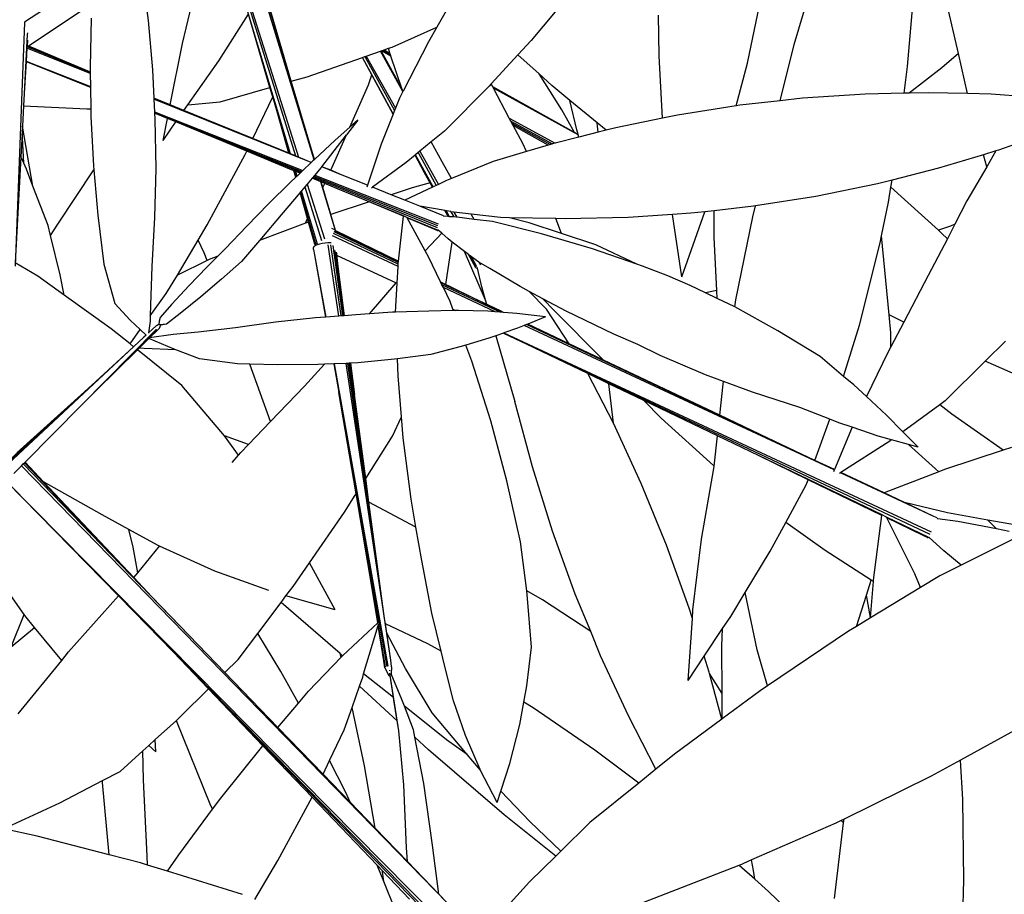
# Model space of a CAD drawing. Units: metres. Extents: x -7.7 to 47, y -20.6 to 25.3.
# Drawn here: x 3.4 to 6, y -5.7 to -3.4 of the extents above; entities that cross this region are included whole.
import ezdxf

# ---------------------------------------------------------------- set-up
doc = ezdxf.new("R2010")
doc.units = ezdxf.units.M
doc.layers.add('Edges', color=7, linetype='Continuous')

# ---------------------------------------------------------------- blocks, each defined once
blk = doc.blocks.new('BAMBOOPLAN')
at = {"layer": 'Edges'}
for p, q in [((3.8543, -3.4748), (3.9152, -3.2214)), ((3.9857, -3.2263), (4.159, -3.7733)), ((4.2, -3.7801), (4.0331, -3.233)), ((3.9843, -3.2347), (4.1507, -3.77)), ((4.157, -3.6325), (4.0409, -3.2442)), ((5.4616, -3.4769), (5.5284, -3.2508)), ((3.6207, -3.3001), (3.439, -3.4184)), ((3.7479, -3.2855), (3.7639, -3.4146)), ((5.7593, -3.535), (5.7797, -3.2981)), ((4.1379, -3.7647), (4.0058, -3.3241)), ((4.1398, -3.574), (4.0693, -3.3329)), ((4.5815, -3.3277), (4.5224, -3.4317)), ((5.3382, -3.5262), (5.379, -3.334)), ((4.8751, -3.3417), (4.7703, -3.4665)), ((3.4499, -3.4809), (3.6166, -3.3696)), ((5.8926, -3.5009), (5.8669, -3.3881)), ((3.6144, -3.4078), (3.6116, -3.5367)), ((3.7639, -3.4146), (3.7752, -3.5441)), ((3.9492, -3.5199), (4.0275, -3.398)), ((4.0838, -3.5902), (4.0275, -3.398)), ((5.1061, -3.5069), (5.1047, -3.4005)), ((3.439, -3.4199), (3.4143, -4.0593)), ((3.439, -3.4184), (3.4389, -3.4185)), ((3.4391, -3.4189), (3.439, -3.4199)), ((4.4054, -3.484), (4.5224, -3.4317)), ((4.5224, -3.4317), (4.5005, -3.47)), ((3.4463, -3.4514), (3.4382, -3.606)), ((3.4468, -3.4663), (3.4457, -3.4836)), ((3.4466, -3.4471), (3.4463, -3.4514)), ((3.4455, -3.4868), (3.4434, -3.5214)), ((3.4457, -3.4836), (3.4455, -3.4868)), ((3.6119, -3.5537), (3.4455, -3.4868)), ((3.6118, -3.5506), (3.4463, -3.4832)), ((3.4481, -3.4822), (3.4488, -3.4817)), ((3.4488, -3.4817), (3.4499, -3.4809)), ((3.4488, -3.4817), (3.6118, -3.5494)), ((3.4499, -3.4809), (3.6118, -3.5491)), ((3.8218, -3.6361), (3.8543, -3.4748)), ((4.3796, -3.493), (4.3838, -3.4915)), ((4.3838, -3.4915), (4.3955, -3.4874)), ((4.3838, -3.4915), (4.3991, -3.4998)), ((4.3955, -3.4874), (4.4054, -3.484)), ((4.3991, -3.4998), (4.3955, -3.4874)), ((4.5005, -3.47), (4.4338, -3.5995)), ((4.7703, -3.4665), (4.7354, -3.5045)), ((5.4243, -3.6249), (5.4616, -3.4769)), ((4.1813, -3.562), (4.3267, -3.5114)), ((4.3267, -3.5114), (4.3271, -3.5112)), ((4.3515, -3.5572), (4.3267, -3.5114)), ((4.3271, -3.5112), (4.3329, -3.5092)), ((4.4079, -3.6591), (4.3271, -3.5112)), ((4.3329, -3.5092), (4.337, -3.5077)), ((4.3329, -3.5092), (4.4114, -3.6503)), ((4.337, -3.5077), (4.3746, -3.4947)), ((4.337, -3.5077), (4.4138, -3.6443)), ((4.3746, -3.4947), (4.3759, -3.4942)), ((4.4334, -3.6004), (4.3746, -3.4947)), ((4.3759, -3.4942), (4.3766, -3.494)), ((4.4301, -3.5926), (4.3759, -3.4942)), ((4.3766, -3.494), (4.3778, -3.4936)), ((4.4016, -3.5081), (4.3766, -3.494)), ((4.3778, -3.4936), (4.3796, -3.493)), ((4.3778, -3.4936), (4.4011, -3.5065)), ((4.3796, -3.493), (4.4004, -3.5044)), ((4.4004, -3.5044), (4.3991, -3.4998)), ((4.4004, -3.5046), (4.4004, -3.5044)), ((4.4011, -3.5065), (4.4004, -3.5046)), ((4.4016, -3.5081), (4.4011, -3.5065)), ((4.4301, -3.5926), (4.4016, -3.5081)), ((4.7354, -3.5045), (4.6653, -3.5807)), ((4.7909, -3.5546), (4.7354, -3.5045)), ((5.1155, -3.6708), (5.1061, -3.5069)), ((5.8926, -3.5009), (5.8487, -3.5383)), ((5.9167, -3.6064), (5.8926, -3.5009)), ((3.4434, -3.5217), (3.4382, -3.606)), ((3.4434, -3.5214), (3.6124, -3.588)), ((3.4434, -3.5214), (3.4434, -3.5217)), ((3.4434, -3.5217), (3.6124, -3.5891)), ((3.6116, -3.5367), (3.6118, -3.5491)), ((3.8686, -3.6354), (3.9492, -3.5199)), ((5.3092, -3.6383), (5.3382, -3.5262)), ((5.7504, -3.6052), (5.7593, -3.535)), ((5.8487, -3.5383), (5.7633, -3.6049)), ((3.6118, -3.5491), (3.6118, -3.5494)), ((3.6118, -3.5494), (3.6118, -3.5506)), ((3.6118, -3.5506), (3.6119, -3.5537)), ((3.6119, -3.5537), (3.6124, -3.588)), ((3.7752, -3.5441), (3.779, -3.6186)), ((4.1398, -3.574), (4.1813, -3.562)), ((4.343, -3.5829), (4.3515, -3.5572)), ((4.4073, -3.6604), (4.3515, -3.5572)), ((4.8504, -3.6489), (4.7909, -3.5546)), ((4.8247, -3.5851), (4.7909, -3.5546)), ((3.6124, -3.588), (3.6124, -3.5891)), ((3.6124, -3.5891), (3.6132, -3.6463)), ((3.9529, -3.6281), (4.0838, -3.5902)), ((4.0911, -3.615), (4.0838, -3.5902)), ((4.157, -3.6325), (4.1398, -3.574)), ((4.2937, -3.6945), (4.343, -3.5829)), ((4.4338, -3.5995), (4.4301, -3.5926)), ((4.6601, -3.5864), (4.5421, -3.7046)), ((4.6653, -3.5807), (4.6601, -3.5864)), ((4.6692, -3.5881), (4.6653, -3.5807)), ((4.884, -3.7082), (4.6692, -3.5881)), ((4.671, -3.5917), (4.6692, -3.5881)), ((4.8938, -3.7149), (4.671, -3.5917)), ((4.7126, -3.6704), (4.671, -3.5917)), ((4.8721, -3.6242), (4.8247, -3.5851)), ((3.4382, -3.606), (3.4365, -3.6387)), ((3.779, -3.6186), (3.7791, -3.621)), ((3.8218, -3.6361), (3.779, -3.6186)), ((4.1924, -3.7873), (3.7791, -3.621)), ((3.7791, -3.621), (3.7809, -3.6544)), ((4.0386, -3.7243), (4.0911, -3.615)), ((4.1017, -3.6511), (4.0911, -3.615)), ((4.4241, -3.6185), (4.4138, -3.6443)), ((4.4334, -3.6004), (4.4241, -3.6185)), ((4.4338, -3.5995), (4.4334, -3.6004)), ((5.483, -3.6184), (5.4243, -3.6249)), ((5.6481, -3.6074), (5.483, -3.6184)), ((5.7504, -3.6052), (5.6481, -3.6074)), ((5.7633, -3.6049), (5.7504, -3.6052)), ((5.8134, -3.6039), (5.7633, -3.6049)), ((5.9167, -3.6064), (5.8134, -3.6039)), ((5.9784, -3.6079), (5.9167, -3.6064)), ((6.0786, -3.6149), (5.9784, -3.6079)), ((3.4365, -3.6387), (3.4337, -3.6914)), ((3.4365, -3.6387), (3.6024, -3.6465)), ((3.6024, -3.6465), (3.6132, -3.6463)), ((3.6132, -3.6463), (3.6135, -3.6661)), ((3.8579, -3.6507), (3.8218, -3.6361)), ((3.8579, -3.6507), (3.8686, -3.6354)), ((3.8686, -3.6354), (3.9529, -3.6281)), ((4.2009, -3.7793), (4.157, -3.6325)), ((4.4138, -3.6443), (4.4114, -3.6503)), ((4.8901, -3.7014), (4.8721, -3.6242)), ((4.9434, -3.6829), (4.8721, -3.6242)), ((5.3092, -3.6383), (5.155, -3.6627)), ((5.3185, -3.6368), (5.3092, -3.6383)), ((5.4243, -3.6249), (5.3185, -3.6368)), ((3.6135, -3.6661), (3.6202, -3.7957)), ((3.7809, -3.6544), (4.1707, -3.808)), ((3.7809, -3.6544), (3.781, -3.6564)), ((3.781, -3.6564), (4.1678, -3.8107)), ((3.781, -3.6564), (3.781, -3.6571)), ((3.781, -3.6571), (4.1657, -3.8128)), ((3.781, -3.6571), (3.781, -3.6575)), ((3.8147, -3.6715), (3.781, -3.6575)), ((3.781, -3.6575), (3.7818, -3.6738)), ((3.8031, -3.7292), (3.8147, -3.6715)), ((3.837, -3.6807), (3.8147, -3.6715)), ((4.0386, -3.7243), (3.8579, -3.6507)), ((4.1338, -3.7631), (4.1017, -3.6511)), ((4.1346, -3.7634), (4.1017, -3.6511)), ((4.4073, -3.6604), (4.3759, -3.7394)), ((4.4079, -3.6591), (4.4073, -3.6604)), ((4.4114, -3.6503), (4.4079, -3.6591)), ((4.7126, -3.6704), (4.8335, -3.7362)), ((4.7167, -3.6783), (4.7126, -3.6704)), ((4.884, -3.7082), (4.8504, -3.6489)), ((5.1155, -3.6708), (4.9929, -3.696)), ((5.155, -3.6627), (5.1155, -3.6708)), ((3.4337, -3.6914), (3.4326, -3.7121)), ((3.4611, -3.8493), (3.4337, -3.6914)), ((3.7818, -3.6738), (3.7838, -3.8032)), ((3.8031, -3.7292), (3.837, -3.6807)), ((4.0228, -3.7574), (3.837, -3.6807)), ((4.2937, -3.6945), (4.2556, -3.7286)), ((4.3146, -3.6757), (4.285, -3.7142)), ((4.3146, -3.6757), (4.2937, -3.6945)), ((4.7167, -3.6783), (4.8261, -3.7384)), ((4.7195, -3.6835), (4.7167, -3.6783)), ((4.7195, -3.6835), (4.8209, -3.74)), ((4.7228, -3.6897), (4.7195, -3.6835)), ((4.8148, -3.7418), (4.7228, -3.6897)), ((4.748, -3.7376), (4.7228, -3.6897)), ((4.9446, -3.6919), (4.9434, -3.6829)), ((4.9671, -3.7025), (4.9434, -3.6829)), ((4.9466, -3.7077), (4.9446, -3.6919)), ((4.9929, -3.696), (4.9671, -3.7025)), ((3.4326, -3.7121), (3.4294, -3.7721)), ((3.4338, -3.7227), (3.4326, -3.7121)), ((3.4369, -3.789), (3.4338, -3.7227)), ((4.1338, -3.7631), (4.0386, -3.7243)), ((4.2202, -3.7982), (4.285, -3.7142)), ((4.2436, -3.8078), (4.285, -3.7142)), ((4.5421, -3.7046), (4.5074, -3.7331)), ((4.8953, -3.7206), (4.8335, -3.7362)), ((4.8933, -3.7134), (4.884, -3.7082)), ((4.8933, -3.7134), (4.8901, -3.7014)), ((4.8938, -3.7149), (4.8933, -3.7134)), ((4.8953, -3.7206), (4.8938, -3.7149)), ((4.9466, -3.7077), (4.8953, -3.7206)), ((4.9671, -3.7025), (4.9466, -3.7077)), ((6.1537, -3.7001), (5.9983, -3.7548)), ((4.2556, -3.7286), (4.2009, -3.7793)), ((4.3759, -3.7394), (4.3401, -3.8467)), ((4.5072, -3.7333), (4.4776, -3.7577)), ((4.5074, -3.7331), (4.5072, -3.7333)), ((4.5364, -3.7859), (4.5072, -3.7333)), ((4.5364, -3.7859), (4.5074, -3.7331)), ((4.758, -3.7587), (4.748, -3.7376)), ((4.8148, -3.7418), (4.758, -3.7587)), ((4.8209, -3.74), (4.8148, -3.7418)), ((4.8261, -3.7384), (4.8209, -3.74)), ((4.8326, -3.7365), (4.8261, -3.7384)), ((4.8335, -3.7362), (4.8326, -3.7365)), ((3.4294, -3.7721), (3.4148, -4.0508)), ((3.4369, -3.789), (3.4294, -3.7721)), ((3.9193, -3.951), (4.0187, -3.7658)), ((4.0187, -3.7658), (4.0228, -3.7574)), ((4.1469, -3.8087), (4.0228, -3.7574)), ((4.1346, -3.7634), (4.1338, -3.7631)), ((4.1379, -3.7647), (4.1346, -3.7634)), ((4.1507, -3.77), (4.1379, -3.7647)), ((4.159, -3.7733), (4.1507, -3.77)), ((4.1926, -3.787), (4.159, -3.7733)), ((4.4654, -3.7678), (4.4417, -3.7873)), ((4.4667, -3.7667), (4.4654, -3.7678)), ((4.4895, -3.8122), (4.4654, -3.7678)), ((4.4732, -3.7614), (4.4667, -3.7667)), ((4.5128, -3.851), (4.4667, -3.7667)), ((4.4776, -3.7577), (4.4732, -3.7614)), ((4.4732, -3.7614), (4.5209, -3.8472)), ((4.4776, -3.7577), (4.5264, -3.8446)), ((4.758, -3.7587), (4.6701, -3.7848)), ((5.9583, -3.7669), (5.8402, -3.8025)), ((5.9912, -3.757), (5.9583, -3.7669)), ((5.967, -3.7987), (5.9583, -3.7669)), ((5.9912, -3.757), (5.967, -3.7987)), ((5.9983, -3.7548), (5.9912, -3.757)), ((3.4439, -3.8049), (3.4369, -3.789)), ((3.6202, -3.7957), (3.6211, -3.8061)), ((4.1924, -3.7873), (4.1707, -3.808)), ((4.1926, -3.787), (4.1924, -3.7873)), ((4.1968, -3.783), (4.1926, -3.787)), ((4.2, -3.7801), (4.1968, -3.783)), ((4.2009, -3.7793), (4.2, -3.7801)), ((4.2179, -3.8012), (4.2018, -3.8203)), ((4.22, -3.7984), (4.2179, -3.8012)), ((4.2202, -3.7982), (4.22, -3.7984)), ((4.2739, -3.8201), (4.22, -3.7984)), ((4.2436, -3.8078), (4.2202, -3.7982)), ((4.4417, -3.7873), (4.3533, -3.852)), ((4.5605, -3.8293), (4.5364, -3.7859)), ((4.6701, -3.7848), (4.5605, -3.8293)), ((5.8402, -3.8025), (5.7188, -3.8332)), ((5.967, -3.7987), (5.9151, -3.8883)), ((3.4611, -3.8493), (3.4439, -3.8049)), ((3.527, -3.9488), (3.6211, -3.8061)), ((3.6211, -3.8061), (3.6315, -3.9253)), ((3.7838, -3.8032), (3.781, -3.9321)), ((4.1518, -3.826), (4.1383, -3.8389)), ((4.1518, -3.826), (4.1469, -3.8087)), ((4.148, -3.8092), (4.1469, -3.8087)), ((4.1527, -3.8252), (4.148, -3.8092)), ((4.1516, -3.8107), (4.148, -3.8092)), ((4.1553, -3.8227), (4.1516, -3.8107)), ((4.163, -3.8154), (4.1516, -3.8107)), ((4.1527, -3.8252), (4.1518, -3.826)), ((4.1553, -3.8227), (4.1527, -3.8252)), ((4.163, -3.8154), (4.1553, -3.8227)), ((4.1657, -3.8128), (4.163, -3.8154)), ((4.1678, -3.8107), (4.1657, -3.8128)), ((4.1707, -3.808), (4.1678, -3.8107)), ((4.1973, -3.8256), (4.1948, -3.8285)), ((4.1993, -3.8233), (4.1973, -3.8256)), ((4.1973, -3.8256), (4.5232, -3.9575)), ((4.2018, -3.8203), (4.1993, -3.8233)), ((4.1993, -3.8233), (4.5244, -3.953)), ((4.2018, -3.8203), (4.5261, -3.9481)), ((4.2739, -3.8201), (4.2436, -3.8078)), ((4.3401, -3.8467), (4.2739, -3.8201)), ((4.5047, -3.8407), (4.4895, -3.8122)), ((4.5109, -3.8519), (4.4895, -3.8122)), ((3.5011, -3.953), (3.4611, -3.8493)), ((4.1383, -3.8389), (4.0803, -3.8961)), ((4.1759, -3.851), (4.1669, -3.8616)), ((4.1815, -3.8444), (4.1759, -3.851)), ((4.1759, -3.851), (4.2197, -3.9917)), ((4.1948, -3.8285), (4.1815, -3.8444)), ((4.1815, -3.8444), (4.2269, -3.988)), ((4.2176, -3.8379), (4.1948, -3.8285)), ((4.2565, -3.9655), (4.2176, -3.8379)), ((4.2185, -3.8383), (4.2176, -3.8379)), ((4.223, -3.8533), (4.2185, -3.8383)), ((4.2283, -3.8424), (4.2185, -3.8383)), ((4.223, -3.8533), (4.2276, -3.844)), ((4.2441, -3.924), (4.223, -3.8533)), ((4.2276, -3.844), (4.2283, -3.8424)), ((4.2616, -3.8561), (4.2283, -3.8424)), ((4.3401, -3.8467), (4.3384, -3.8517)), ((4.3533, -3.852), (4.3503, -3.8543)), ((4.4026, -3.8719), (4.3533, -3.852)), ((4.4577, -3.8538), (4.4026, -3.8719)), ((4.5108, -3.852), (4.4384, -3.8863)), ((4.5047, -3.8407), (4.4577, -3.8538)), ((4.5108, -3.852), (4.5047, -3.8407)), ((4.5109, -3.8519), (4.5108, -3.852)), ((4.5128, -3.851), (4.5109, -3.8519)), ((4.5209, -3.8472), (4.5128, -3.851)), ((4.5264, -3.8446), (4.5209, -3.8472)), ((4.5477, -3.8344), (4.5264, -3.8446)), ((4.5605, -3.8293), (4.5477, -3.8344)), ((5.68, -3.8431), (5.5179, -3.8763)), ((5.7188, -3.8332), (5.68, -3.8431)), ((5.7089, -3.8916), (5.7155, -3.8524)), ((5.7155, -3.8524), (5.7188, -3.8332)), ((5.8405, -3.9653), (5.7155, -3.8524)), ((4.1633, -3.866), (4.1135, -3.9248)), ((4.1643, -3.8647), (4.1633, -3.866)), ((4.1829, -3.9346), (4.1633, -3.866)), ((4.1657, -3.8631), (4.1643, -3.8647)), ((4.2053, -4.0047), (4.1643, -3.8647)), ((4.1669, -3.8616), (4.1657, -3.8631)), ((4.209, -4.0019), (4.1669, -3.8616)), ((4.3448, -3.8909), (4.2616, -3.8561)), ((4.4349, -3.9277), (4.2616, -3.8561)), ((4.4384, -3.8863), (4.4026, -3.8719)), ((5.5179, -3.8763), (5.3597, -3.9013)), ((4.0803, -3.8961), (4.0228, -3.9544)), ((4.3448, -3.8909), (4.2441, -3.924)), ((4.4348, -3.9285), (4.3448, -3.8909)), ((4.4776, -3.902), (4.4384, -3.8863)), ((4.5439, -3.9137), (4.4776, -3.902)), ((4.5396, -3.927), (4.4776, -3.902)), ((5.3544, -3.9022), (5.2509, -3.9138)), ((5.3526, -3.9296), (5.3597, -3.9013)), ((5.3597, -3.9013), (5.3544, -3.9022)), ((5.6908, -3.9794), (5.7089, -3.8916)), ((5.9151, -3.8883), (5.8835, -3.9492)), ((3.6315, -3.9253), (3.6475, -4.0544)), ((4.1135, -3.9248), (4.0614, -3.9861)), ((4.2565, -3.9655), (4.2441, -3.924)), ((4.4214, -4.0464), (4.4348, -3.9285)), ((4.4348, -3.9285), (4.4349, -3.9277)), ((4.4436, -3.9313), (4.4349, -3.9277)), ((4.5226, -3.9639), (4.4436, -3.9313)), ((4.4442, -3.9324), (4.4436, -3.9313)), ((4.5403, -3.9286), (4.539, -3.9285)), ((4.5396, -3.927), (4.5403, -3.9286)), ((4.5523, -3.9294), (4.5403, -3.9286)), ((4.5523, -3.9294), (4.5439, -3.9137)), ((4.5444, -3.9138), (4.5439, -3.9137)), ((4.5529, -3.9294), (4.5444, -3.9138)), ((4.5474, -3.9143), (4.5444, -3.9138)), ((4.5557, -3.9296), (4.5474, -3.9143)), ((4.5588, -3.9163), (4.5474, -3.9143)), ((4.5529, -3.9294), (4.5523, -3.9294)), ((4.5557, -3.9296), (4.5529, -3.9294)), ((4.5672, -3.9303), (4.5557, -3.9296)), ((4.5594, -3.9164), (4.5588, -3.9163)), ((4.5594, -3.9164), (4.5672, -3.9303)), ((4.5673, -3.9173), (4.5594, -3.9164)), ((4.5748, -3.9308), (4.5672, -3.9303)), ((4.5673, -3.9173), (4.5748, -3.9308)), ((4.6124, -3.9226), (4.5673, -3.9173)), ((4.5755, -3.9308), (4.5748, -3.9308)), ((4.6201, -3.9365), (4.5755, -3.9308)), ((4.6201, -3.9365), (4.6124, -3.9226)), ((4.69, -3.9317), (4.6124, -3.9226)), ((4.7131, -3.9322), (4.69, -3.9317)), ((5.0248, -3.9316), (4.8595, -3.9351)), ((5.1415, -3.9239), (5.0248, -3.9316)), ((5.1899, -3.9206), (5.1415, -3.9239)), ((5.1659, -4.0878), (5.1415, -3.9239)), ((5.1659, -4.0878), (5.2269, -3.9165)), ((5.2269, -3.9165), (5.1899, -3.9206)), ((5.2509, -3.9138), (5.2269, -3.9165)), ((5.2512, -3.984), (5.2509, -3.9138)), ((5.3077, -4.1475), (5.3526, -3.9296)), ((3.5076, -3.9792), (3.5011, -3.953)), ((3.5076, -3.9792), (3.527, -3.9488)), ((3.781, -3.9321), (3.7735, -4.0601)), ((3.8952, -3.9913), (3.9193, -3.951)), ((4.0228, -3.9544), (3.9661, -4.0137)), ((4.1769, -3.9468), (4.0564, -3.992)), ((4.1769, -3.9468), (4.1829, -3.9346)), ((4.1855, -3.9435), (4.1769, -3.9468)), ((4.1855, -3.9435), (4.1829, -3.9346)), ((4.2021, -4.0014), (4.1855, -3.9435)), ((4.5231, -3.9654), (4.4442, -3.9324)), ((4.4918, -4.0188), (4.4442, -3.9324)), ((4.6685, -3.9425), (4.6201, -3.9365)), ((4.7976, -3.9744), (4.6685, -3.9425)), ((4.7646, -3.9459), (4.7131, -3.9322)), ((4.8349, -3.9346), (4.7131, -3.9322)), ((4.85, -3.974), (4.7646, -3.9459)), ((4.85, -3.974), (4.8349, -3.9346)), ((4.8595, -3.9351), (4.8349, -3.9346)), ((5.8723, -3.9541), (5.8405, -3.9653)), ((5.8835, -3.9492), (5.8636, -3.9874)), ((5.8835, -3.9492), (5.8723, -3.9541)), ((3.5329, -4.0819), (3.5076, -3.9792)), ((4.2465, -3.9609), (4.2468, -3.9609)), ((4.254, -3.9643), (4.2468, -3.9609)), ((4.4204, -4.0603), (4.2479, -3.9799)), ((4.4208, -4.0542), (4.2505, -3.974)), ((4.4211, -4.0495), (4.2525, -3.9693)), ((4.2537, -3.966), (4.4213, -4.0472)), ((4.254, -3.9643), (4.2565, -3.9655)), ((4.2565, -3.9655), (4.4214, -4.0464)), ((4.4918, -4.0188), (4.5352, -3.9732)), ((4.5231, -3.9654), (4.5243, -3.9656)), ((4.5243, -3.9656), (4.5256, -3.9649)), ((4.5256, -3.9649), (4.5245, -3.964)), ((4.5352, -3.9732), (4.5256, -3.9649)), ((4.5521, -3.9879), (4.5352, -3.9732)), ((4.931, -4.0141), (4.7976, -3.9744)), ((4.94, -4.0035), (4.85, -3.974)), ((5.687, -3.998), (5.6908, -3.9794)), ((5.7105, -4.1873), (5.6908, -3.9794)), ((5.8486, -3.9726), (5.8405, -3.9653)), ((5.8636, -3.9874), (5.8486, -3.9726)), ((3.8406, -4.0827), (3.8952, -3.9913)), ((3.911, -4.0249), (3.8952, -3.9913)), ((4.0564, -3.992), (4.0096, -4.047)), ((4.0614, -3.9861), (4.0564, -3.992)), ((4.1996, -4.0081), (4.198, -4.0104)), ((4.203, -4.0058), (4.1996, -4.0081)), ((4.2033, -4.0056), (4.2021, -4.0014)), ((4.2033, -4.0056), (4.203, -4.0058)), ((4.2053, -4.0047), (4.2033, -4.0056)), ((4.208, -4.0035), (4.2053, -4.0047)), ((4.2143, -4.0015), (4.208, -4.0035)), ((4.2215, -3.9998), (4.2143, -4.0015)), ((4.229, -3.9987), (4.2215, -3.9998)), ((4.2363, -3.9981), (4.229, -3.9987)), ((4.2353, -3.9876), (4.2353, -3.9877)), ((4.2353, -3.9877), (4.2354, -3.988)), ((4.2401, -3.9982), (4.2363, -3.9981)), ((4.2653, -4.1907), (4.237, -4.0032)), ((4.243, -3.9982), (4.2401, -3.9982)), ((4.2449, -3.9984), (4.243, -3.9982)), ((4.2707, -4.1903), (4.2438, -4.0032)), ((4.2751, -4.19), (4.2496, -4.0055)), ((4.5457, -4.1074), (4.563, -3.9963)), ((4.563, -3.9963), (4.5521, -3.9879)), ((4.5953, -4.021), (4.563, -3.9963)), ((5.048, -4.0542), (4.94, -4.0035)), ((5.2582, -4.1238), (5.2512, -3.984)), ((5.6328, -4.214), (5.687, -3.998)), ((5.8636, -3.9874), (5.8134, -4.0839)), ((3.919, -4.0442), (3.911, -4.0249)), ((3.9466, -4.0333), (3.9182, -4.0618)), ((3.9466, -4.0333), (3.9245, -4.0416)), ((3.9661, -4.0137), (3.9466, -4.0333)), ((4.1987, -4.0155), (4.198, -4.0104)), ((4.1987, -4.0155), (4.2012, -4.0294)), ((4.2012, -4.0294), (4.23, -4.1934)), ((4.2012, -4.0294), (4.2304, -4.1933)), ((4.2553, -4.0188), (4.2552, -4.0181)), ((4.2782, -4.1898), (4.2553, -4.0188)), ((4.2578, -4.0229), (4.2579, -4.0238)), ((4.2579, -4.0238), (4.2582, -4.0259)), ((4.2584, -4.027), (4.2586, -4.0286)), ((4.2585, -4.0273), (4.2586, -4.0286)), ((4.2587, -4.029), (4.2586, -4.0286)), ((4.2587, -4.029), (4.2587, -4.0291)), ((4.2587, -4.0297), (4.2587, -4.0291)), ((4.2588, -4.0296), (4.2587, -4.0297)), ((4.2587, -4.0297), (4.2635, -4.0671)), ((4.2598, -4.0265), (4.2588, -4.0296)), ((4.2588, -4.0296), (4.2589, -4.0303)), ((4.2589, -4.0303), (4.4154, -4.1032)), ((4.2589, -4.0303), (4.2635, -4.0671)), ((4.5008, -4.035), (4.4918, -4.0188)), ((4.5322, -4.1008), (4.5008, -4.035)), ((4.6506, -4.1487), (4.5953, -4.021)), ((4.6056, -4.0289), (4.5953, -4.021)), ((4.6244, -4.0639), (4.6056, -4.0289)), ((4.6075, -4.0303), (4.6056, -4.0289)), ((4.6252, -4.0631), (4.6075, -4.0303)), ((4.6131, -4.0346), (4.6075, -4.0303)), ((4.6278, -4.0615), (4.6131, -4.0346)), ((4.6265, -4.0449), (4.6131, -4.0346)), ((5.048, -4.0542), (4.931, -4.0141)), ((3.4737, -4.0858), (3.4148, -4.0508)), ((3.6475, -4.0544), (3.6767, -4.1572)), ((3.7735, -4.0601), (3.7699, -4.1615)), ((3.919, -4.0442), (3.8406, -4.0827)), ((3.9245, -4.0416), (3.919, -4.0442)), ((4.0096, -4.047), (3.9564, -4.0938)), ((4.418, -4.1044), (4.4204, -4.0603)), ((4.4204, -4.0603), (4.4208, -4.0542)), ((4.4208, -4.0542), (4.4209, -4.0509)), ((4.4209, -4.0509), (4.4211, -4.0495)), ((4.4211, -4.0495), (4.4213, -4.0472)), ((4.4213, -4.0472), (4.4214, -4.0464)), ((4.6331, -4.0488), (4.6265, -4.0449)), ((4.6331, -4.0488), (4.6371, -4.0561)), ((4.6617, -4.0658), (4.6331, -4.0488)), ((5.0628, -4.0592), (5.048, -4.0542)), ((5.1293, -4.0851), (5.0628, -4.0592)), ((3.543, -4.1354), (3.4737, -4.0858)), ((3.543, -4.1354), (3.5329, -4.0819)), ((3.8115, -4.1315), (3.8406, -4.0827)), ((3.9182, -4.0618), (3.8713, -4.1106)), ((4.2635, -4.0671), (4.2793, -4.1897)), ((4.6244, -4.0639), (4.6293, -4.0651)), ((4.6293, -4.0651), (4.6288, -4.0631)), ((4.6407, -4.1141), (4.6293, -4.0651)), ((4.7409, -4.1129), (4.6617, -4.0658)), ((5.1877, -4.1102), (5.1293, -4.0851)), ((5.8134, -4.0839), (5.7491, -4.2066)), ((3.8713, -4.1106), (3.8255, -4.1601)), ((3.9564, -4.0938), (3.9025, -4.1396)), ((4.3453, -4.1849), (4.4154, -4.1032)), ((4.4137, -4.1805), (4.418, -4.1044)), ((4.4154, -4.1032), (4.418, -4.1044)), ((4.5322, -4.1008), (4.5457, -4.1074)), ((4.5324, -4.101), (4.5322, -4.1008)), ((4.5324, -4.101), (4.57, -4.1193)), ((4.5333, -4.1029), (4.5324, -4.101)), ((4.6894, -4.1771), (4.5333, -4.1029)), ((4.5359, -4.1084), (4.5333, -4.1029)), ((4.6887, -4.1803), (4.5359, -4.1084)), ((4.5395, -4.1158), (4.5359, -4.1084)), ((4.5457, -4.1074), (4.57, -4.1193)), ((4.765, -4.1257), (4.7409, -4.1129)), ((5.2284, -4.1298), (5.1877, -4.1102)), ((3.6667, -4.224), (3.543, -4.1354)), ((3.7693, -4.1901), (3.8115, -4.1315)), ((4.6758, -4.1794), (4.5395, -4.1158)), ((4.557, -4.1524), (4.5395, -4.1158)), ((4.57, -4.1193), (4.6539, -4.1599)), ((4.6506, -4.1487), (4.6407, -4.1141)), ((4.8105, -4.1721), (4.765, -4.1257)), ((4.8011, -4.145), (4.765, -4.1257)), ((5.2582, -4.1238), (5.2284, -4.1298)), ((5.2592, -4.1446), (5.2284, -4.1298)), ((5.2592, -4.1446), (5.2582, -4.1238)), ((3.6767, -4.1572), (3.7171, -4.2017)), ((3.7699, -4.1615), (3.7693, -4.1901)), ((3.8255, -4.1601), (3.7951, -4.1943)), ((3.9025, -4.1396), (3.8481, -4.1842)), ((4.5643, -4.1725), (4.557, -4.1524)), ((4.6539, -4.1599), (4.6506, -4.1487)), ((4.6539, -4.1599), (4.6894, -4.1771)), ((4.8313, -4.177), (4.8011, -4.145)), ((4.8625, -4.1778), (4.8011, -4.145)), ((5.3049, -4.1666), (5.2592, -4.1446)), ((5.3049, -4.1666), (5.3077, -4.1475)), ((3.7693, -4.1901), (3.769, -4.204)), ((3.8481, -4.1842), (3.8118, -4.2122)), ((4.2707, -4.1903), (4.2653, -4.1907)), ((4.2751, -4.19), (4.2707, -4.1903)), ((4.2782, -4.1898), (4.2751, -4.19)), ((4.2793, -4.1897), (4.2782, -4.1898)), ((4.3099, -4.1874), (4.2793, -4.1897)), ((4.3453, -4.1849), (4.3099, -4.1874)), ((4.4059, -4.1807), (4.3453, -4.1849)), ((4.4137, -4.1805), (4.4059, -4.1807)), ((4.5017, -4.1776), (4.4137, -4.1805)), ((4.5657, -4.1762), (4.5017, -4.1776)), ((4.5643, -4.1725), (4.5721, -4.1761)), ((4.5643, -4.1726), (4.5643, -4.1725)), ((4.5643, -4.1726), (4.5719, -4.1761)), ((4.5657, -4.1762), (4.5643, -4.1726)), ((4.5719, -4.1761), (4.5657, -4.1762)), ((4.5721, -4.1761), (4.5719, -4.1761)), ((4.5791, -4.176), (4.5721, -4.1761)), ((4.656, -4.1779), (4.5791, -4.176)), ((4.6758, -4.1794), (4.656, -4.1779)), ((4.6887, -4.1803), (4.6758, -4.1794)), ((4.6974, -4.181), (4.6887, -4.1803)), ((4.6974, -4.181), (4.6894, -4.1771)), ((4.7323, -4.1835), (4.6974, -4.181)), ((4.8078, -4.1927), (4.7323, -4.1835)), ((4.8704, -4.2633), (4.8105, -4.1721)), ((4.956, -4.3016), (4.8313, -4.177)), ((4.987, -4.2379), (4.8625, -4.1778)), ((5.305, -4.1667), (5.3049, -4.1666)), ((5.4185, -4.2291), (5.305, -4.1667)), ((5.7491, -4.2066), (5.7105, -4.1873)), ((5.715, -4.2345), (5.7105, -4.1873)), ((3.7171, -4.2017), (3.7433, -4.2261)), ((3.769, -4.204), (3.765, -4.2345)), ((3.7848, -4.216), (3.765, -4.2345)), ((3.7859, -4.2154), (3.7832, -4.2179)), ((3.7862, -4.2151), (3.7848, -4.216)), ((3.7862, -4.2151), (3.7923, -4.2117)), ((3.7887, -4.2149), (3.7893, -4.2144)), ((3.7923, -4.2117), (3.7922, -4.2128)), ((3.7927, -4.204), (3.7923, -4.2117)), ((3.7923, -4.2117), (3.7925, -4.2116)), ((3.7951, -4.1943), (3.7927, -4.204)), ((3.7934, -4.222), (3.7969, -4.2139)), ((3.8118, -4.2122), (3.794, -4.2136)), ((3.7969, -4.2139), (3.794, -4.2138)), ((3.802, -4.2139), (3.7969, -4.2139)), ((3.8118, -4.2122), (3.802, -4.2139)), ((4.0983, -4.2068), (3.9934, -4.2218)), ((4.2039, -4.1953), (4.0983, -4.2068)), ((4.23, -4.1934), (4.2039, -4.1953)), ((4.2304, -4.1933), (4.23, -4.1934)), ((4.2653, -4.1907), (4.2304, -4.1933)), ((4.7522, -4.215), (4.734, -4.2224)), ((4.7578, -4.2128), (4.7522, -4.215)), ((5.5663, -4.5946), (4.7522, -4.215)), ((4.7614, -4.2114), (4.7578, -4.2128)), ((5.3923, -4.5115), (4.7578, -4.2128)), ((4.8078, -4.1927), (4.7614, -4.2114)), ((4.8704, -4.2633), (4.7614, -4.2114)), ((5.5911, -4.3489), (5.6328, -4.214)), ((5.7491, -4.2066), (5.7153, -4.2711)), ((3.5886, -4.4246), (3.7854, -4.2259)), ((3.6277, -4.3856), (3.7869, -4.2262)), ((3.7163, -4.2637), (3.6667, -4.224)), ((3.7163, -4.2637), (3.7433, -4.2261)), ((3.7433, -4.2261), (3.7586, -4.2404)), ((3.7586, -4.2404), (3.7523, -4.2463)), ((3.7586, -4.2404), (3.7591, -4.2408)), ((3.765, -4.2345), (3.7649, -4.2349)), ((3.7649, -4.2349), (3.7649, -4.2352)), ((3.79, -4.2255), (3.7672, -4.2479)), ((3.7914, -4.2246), (3.7674, -4.2479)), ((3.8297, -4.239), (3.7674, -4.2479)), ((3.7831, -4.2179), (3.7832, -4.2179)), ((3.7914, -4.2246), (3.7925, -4.2234)), ((3.7925, -4.2234), (3.7934, -4.222)), ((3.8952, -4.233), (3.8297, -4.239)), ((3.9934, -4.2218), (3.8952, -4.233)), ((4.6776, -4.2422), (4.659, -4.2487)), ((4.6971, -4.2354), (4.6776, -4.2422)), ((4.6776, -4.2422), (4.7277, -4.415)), ((4.6974, -4.2352), (4.6971, -4.2354)), ((4.9188, -4.3418), (4.6971, -4.2354)), ((4.6984, -4.2349), (4.6974, -4.2352)), ((4.6974, -4.2352), (5.8177, -4.7629)), ((4.734, -4.2224), (4.6984, -4.2349)), ((4.6984, -4.2349), (5.8207, -4.7571)), ((5.0504, -4.2654), (4.987, -4.2379)), ((5.5291, -4.2964), (5.4185, -4.2291)), ((5.7153, -4.2711), (5.715, -4.2345)), ((3.7523, -4.2463), (3.3833, -4.591)), ((3.7255, -4.271), (3.7163, -4.2637)), ((3.7523, -4.2463), (3.7255, -4.271)), ((3.7549, -4.2601), (3.7404, -4.2744)), ((3.7659, -4.2492), (3.7549, -4.2601)), ((3.766, -4.2493), (3.7549, -4.2601)), ((3.7672, -4.2479), (3.7659, -4.2492)), ((3.766, -4.2493), (3.7659, -4.2492)), ((3.832, -4.2778), (3.766, -4.2493)), ((3.7674, -4.2479), (3.7672, -4.2479)), ((4.5988, -4.267), (4.5832, -4.2717)), ((4.659, -4.2487), (4.5988, -4.267)), ((4.6142, -4.3093), (4.5988, -4.267)), ((4.9567, -4.3043), (4.8704, -4.2633)), ((5.1091, -4.2937), (5.0504, -4.2654)), ((6.0165, -4.2561), (5.963, -4.3091)), ((3.7255, -4.271), (3.6263, -4.3625)), ((3.7356, -4.2791), (3.6277, -4.3856)), ((3.7404, -4.2744), (3.7356, -4.2791)), ((3.8524, -4.3725), (3.7356, -4.2791)), ((3.7531, -4.2757), (3.7404, -4.2744)), ((3.837, -4.2796), (3.7531, -4.2757)), ((3.837, -4.2796), (3.832, -4.2778)), ((3.8992, -4.3025), (3.837, -4.2796)), ((4.5066, -4.2912), (4.4187, -4.3031)), ((4.5832, -4.2717), (4.5066, -4.2912)), ((5.2286, -4.3451), (5.1091, -4.2937)), ((5.7076, -4.2858), (5.6509, -4.4021)), ((5.7153, -4.2711), (5.7076, -4.2858)), ((3.9989, -4.3158), (3.8992, -4.3025)), ((4.0307, -4.3167), (3.9989, -4.3158)), ((4.0857, -4.4678), (4.0307, -4.3167)), ((4.1039, -4.3186), (4.0307, -4.3167)), ((4.2093, -4.3179), (4.1039, -4.3186)), ((4.1751, -4.3749), (4.227, -4.3172)), ((4.227, -4.3172), (4.2093, -4.3179)), ((4.2516, -4.3162), (4.227, -4.3172)), ((4.2522, -4.3161), (4.2516, -4.3162)), ((4.2516, -4.3162), (4.2648, -4.3913)), ((4.2839, -4.3149), (4.2522, -4.3161)), ((4.2522, -4.3161), (4.3936, -5.11)), ((4.2887, -4.3147), (4.2839, -4.3149)), ((4.4011, -5.0942), (4.2839, -4.3149)), ((4.2924, -4.3145), (4.2887, -4.3147)), ((4.3853, -4.9846), (4.2887, -4.3147)), ((4.2949, -4.3144), (4.2924, -4.3145)), ((4.3655, -4.8414), (4.2924, -4.3145)), ((4.3059, -4.3968), (4.2949, -4.3144)), ((4.2953, -4.3144), (4.2949, -4.3144)), ((4.3148, -4.3136), (4.2953, -4.3144)), ((4.2953, -4.3144), (4.3059, -4.3968)), ((4.4109, -4.3041), (4.3148, -4.3136)), ((4.4187, -4.3031), (4.4109, -4.3041)), ((4.4205, -4.3476), (4.4187, -4.3031)), ((4.664, -4.4653), (4.6142, -4.3093)), ((4.9567, -4.3043), (4.956, -4.3016)), ((4.9605, -4.3061), (4.956, -4.3016)), ((4.9605, -4.3061), (4.9567, -4.3043)), ((5.2655, -4.4512), (4.9605, -4.3061)), ((5.5911, -4.3489), (5.5291, -4.2964)), ((5.963, -4.3091), (5.8578, -4.4132)), ((6.0816, -4.3616), (5.963, -4.3091)), ((4.9861, -4.472), (4.9188, -4.3418)), ((4.9744, -4.3684), (4.9188, -4.3418)), ((5.2754, -4.3623), (5.2286, -4.3451)), ((3.6263, -4.3625), (3.3842, -4.5857)), ((3.597, -4.3891), (3.6263, -4.3625)), ((4.4294, -4.4556), (4.4205, -4.3476)), ((4.9745, -4.3689), (4.9744, -4.3684)), ((5.0662, -4.4125), (4.9744, -4.3684)), ((4.9862, -4.4722), (4.9745, -4.3689)), ((5.2655, -4.4512), (5.2744, -4.369)), ((5.2744, -4.369), (5.2754, -4.3623)), ((5.3516, -4.3904), (5.2754, -4.3623)), ((5.6178, -4.3715), (5.5911, -4.3489)), ((5.6509, -4.4021), (5.6178, -4.3715)), ((3.385, -4.5818), (3.597, -4.3891)), ((3.4188, -4.5496), (3.597, -4.3891)), ((3.5886, -4.4246), (3.6277, -4.3856)), ((3.9642, -4.5049), (3.8524, -4.3725)), ((4.0857, -4.4678), (4.1751, -4.3749)), ((4.2648, -4.3913), (4.3913, -5.1106)), ((4.3102, -4.6574), (4.2648, -4.3913)), ((4.3354, -4.6173), (4.3059, -4.3968)), ((5.476, -4.4303), (5.3516, -4.3904)), ((4.7736, -4.5865), (4.7277, -4.415)), ((5.1117, -4.4583), (5.0662, -4.4125)), ((5.2597, -4.5054), (5.0662, -4.4125)), ((5.7037, -4.451), (5.6509, -4.4021)), ((5.8578, -4.4132), (5.8435, -4.4236)), ((3.4406, -4.5742), (3.5886, -4.4246)), ((5.5546, -4.4614), (5.476, -4.4303)), ((5.8435, -4.4236), (5.7465, -4.4942)), ((5.8754, -4.4483), (5.8435, -4.4236)), ((6.01, -4.543), (5.8754, -4.4483)), ((4.0277, -4.5281), (4.0857, -4.4678)), ((4.4058, -4.5059), (4.4294, -4.4556)), ((4.4339, -4.5099), (4.4294, -4.4556)), ((4.7065, -4.6236), (4.664, -4.4653)), ((4.9862, -4.4722), (4.9861, -4.472)), ((5.0591, -4.6299), (4.9862, -4.4722)), ((5.2495, -4.583), (5.1117, -4.4583)), ((5.3923, -4.5115), (5.2655, -4.4512)), ((5.5159, -4.5697), (5.5546, -4.4614)), ((5.5786, -4.4709), (5.5546, -4.4614)), ((5.6138, -4.4827), (5.5786, -4.4709)), ((5.7465, -4.4942), (5.7037, -4.451)), ((5.6138, -4.4827), (5.5667, -4.5936)), ((5.6822, -4.5057), (5.6138, -4.4827)), ((5.7866, -4.5348), (5.7465, -4.4942)), ((4.0277, -4.5281), (3.9642, -4.5049)), ((3.9647, -4.5055), (3.9642, -4.5049)), ((4.0016, -4.5557), (3.9647, -4.5055)), ((4.3354, -4.6173), (4.4058, -4.5059)), ((4.4546, -4.6716), (4.4339, -4.5099)), ((5.2512, -4.5843), (5.2597, -4.5054)), ((5.3694, -4.558), (5.2597, -4.5054)), ((5.5159, -4.5697), (5.3923, -4.5115)), ((5.7121, -4.5192), (5.5837, -4.6016)), ((5.7172, -4.5155), (5.6822, -4.5057)), ((5.7172, -4.5155), (5.7121, -4.5192)), ((5.7618, -4.5279), (5.7172, -4.5155)), ((4.0016, -4.5557), (4.0075, -4.5491)), ((4.0075, -4.5491), (4.0277, -4.5281)), ((5.841, -4.5995), (5.7618, -4.5279)), ((5.7866, -4.5348), (5.7618, -4.5279)), ((6.01, -4.543), (5.8564, -4.5935)), ((6.0322, -4.5358), (6.01, -4.543)), ((3.4357, -4.579), (3.4389, -4.5758)), ((3.4389, -4.5758), (3.4406, -4.5742)), ((3.4389, -4.5758), (3.774, -4.9275)), ((3.4406, -4.5742), (3.4891, -4.6256)), ((3.9848, -4.5747), (4.0016, -4.5557)), ((5.4978, -4.6203), (5.3694, -4.558)), ((5.692, -4.7128), (5.3694, -4.558)), ((5.5667, -4.5936), (5.5159, -4.5697)), ((3.4108, -4.6042), (3.4311, -4.5837)), ((3.4311, -4.5837), (3.4357, -4.579)), ((4.5506, -5.7323), (3.4311, -4.5837)), ((3.8714, -5.0297), (3.4357, -4.579)), ((4.8265, -4.7552), (4.7736, -4.5865)), ((5.2179, -4.7768), (5.2504, -4.5911)), ((5.2512, -4.5843), (5.2495, -4.583)), ((5.2504, -4.5911), (5.2512, -4.5843)), ((5.5663, -4.5946), (5.5642, -4.5996)), ((5.5667, -4.5936), (5.5663, -4.5946)), ((5.5827, -4.6022), (5.58, -4.604)), ((5.5837, -4.6016), (5.5827, -4.6022)), ((5.8283, -4.7167), (5.5827, -4.6022)), ((5.6975, -4.6552), (5.5837, -4.6016)), ((5.841, -4.5995), (5.6975, -4.6552)), ((5.8564, -4.5935), (5.841, -4.5995)), ((3.3925, -4.6255), (4.8566, -6.1065)), ((3.3925, -4.6256), (3.6864, -4.9254)), ((3.6433, -4.7126), (3.4891, -4.6256)), ((3.4891, -4.6256), (3.7266, -4.8773)), ((4.3438, -4.6794), (4.3354, -4.6173)), ((4.7419, -4.7838), (4.7065, -4.6236)), ((5.1255, -4.7918), (5.0591, -4.6299)), ((5.4929, -4.6338), (5.4978, -4.6203)), ((5.6918, -4.7143), (5.4978, -4.6203)), ((5.4393, -4.7323), (5.4929, -4.6338)), ((5.7513, -4.6805), (5.6975, -4.6552)), ((4.2798, -4.7055), (4.3082, -4.6605)), ((4.3082, -4.6605), (4.3102, -4.6574)), ((4.311, -4.662), (4.3082, -4.6605)), ((4.311, -4.662), (4.3102, -4.6574)), ((4.3411, -4.8388), (4.311, -4.662)), ((4.4675, -4.7452), (4.3438, -4.6794)), ((4.3655, -4.8414), (4.3438, -4.6794)), ((4.4675, -4.7452), (4.4546, -4.6716)), ((5.8637, -4.7074), (5.7513, -4.6805)), ((5.8283, -4.7167), (5.7513, -4.6805)), ((4.1876, -4.8387), (4.2798, -4.7055)), ((5.97, -4.7264), (5.8637, -4.7074)), ((3.7128, -4.7507), (3.6433, -4.7126)), ((5.3979, -4.8082), (5.4393, -4.7323)), ((5.5425, -4.8065), (5.4393, -4.7323)), ((5.6698, -4.8838), (5.6918, -4.7143)), ((5.6918, -4.7143), (5.692, -4.7128)), ((5.702, -4.7176), (5.692, -4.7128)), ((5.702, -4.7176), (5.7026, -4.718)), ((5.7026, -4.718), (5.7031, -4.7182)), ((5.7035, -4.7184), (5.7031, -4.7182)), ((5.7046, -4.7206), (5.7035, -4.7184)), ((5.8131, -4.771), (5.7035, -4.7184)), ((5.7783, -4.8678), (5.7046, -4.7206)), ((5.802, -4.7678), (5.7046, -4.7206)), ((5.8368, -4.7207), (5.8283, -4.7167)), ((5.8368, -4.7207), (5.8376, -4.7231)), ((5.8376, -4.7231), (5.8375, -4.7231)), ((5.8909, -4.7302), (5.8376, -4.7231)), ((5.993, -4.7497), (5.8909, -4.7302)), ((5.993, -4.7497), (5.97, -4.7264)), ((6.0454, -4.74), (5.97, -4.7264)), ((3.7244, -4.7973), (3.7128, -4.7507)), ((3.7884, -4.7921), (3.7128, -4.7507)), ((4.4827, -4.8322), (4.4675, -4.7452)), ((4.8862, -4.9207), (4.8265, -4.7552)), ((6.0261, -4.756), (5.993, -4.7497)), ((4.7589, -4.912), (4.7419, -4.7838)), ((5.1953, -4.9623), (5.2179, -4.7768)), ((5.8116, -4.7725), (5.802, -4.7678)), ((5.8119, -4.7726), (5.8116, -4.7725)), ((5.8119, -4.7726), (5.8152, -4.7713)), ((5.8152, -4.7713), (5.8148, -4.7709)), ((5.8543, -4.8072), (5.8152, -4.7713)), ((6.0562, -4.7669), (5.8999, -4.8446)), ((3.7365, -4.8652), (3.7244, -4.7973)), ((3.7365, -4.8652), (3.7941, -4.7947)), ((3.7941, -4.7947), (3.7884, -4.7921)), ((3.9391, -4.8603), (3.7941, -4.7947)), ((5.1852, -4.9573), (5.1255, -4.7918)), ((5.3323, -4.9168), (5.3979, -4.8082)), ((5.6636, -4.8837), (5.5425, -4.8065)), ((5.8999, -4.8446), (5.8543, -4.8072)), ((4.5089, -4.9704), (4.4827, -4.8322)), ((3.4382, -4.9745), (3.3446, -4.8413)), ((4.0806, -4.9116), (3.9391, -4.8603)), ((4.1445, -4.9011), (4.1876, -4.8387)), ((4.2555, -4.9617), (4.1876, -4.8387)), ((4.3653, -4.9849), (4.3411, -4.8388)), ((4.3678, -4.9957), (4.3411, -4.8388)), ((4.3853, -4.9846), (4.3655, -4.8414)), ((5.8999, -4.8446), (5.8437, -4.8725)), ((3.7266, -4.8773), (3.7365, -4.8652)), ((3.7266, -4.8773), (3.774, -4.9275)), ((5.651, -4.9234), (5.6636, -4.8837)), ((5.662, -4.982), (5.6696, -4.8875)), ((5.6696, -4.8875), (5.6636, -4.8837)), ((5.6696, -4.8875), (5.6698, -4.8838)), ((5.7934, -4.9031), (5.7783, -4.8678)), ((5.8437, -4.8725), (5.7934, -4.9031)), ((4.126, -4.9255), (4.1445, -4.9011)), ((4.8, -4.9362), (4.7589, -4.912)), ((4.7601, -4.9215), (4.7589, -4.912)), ((5.7934, -4.9031), (5.6619, -4.9831)), ((3.5551, -5.0725), (3.6864, -4.9254)), ((3.6864, -4.9254), (3.7266, -4.9665)), ((3.774, -4.9275), (3.8714, -5.0297)), ((4.1132, -4.9425), (4.126, -4.9255)), ((4.2555, -4.9617), (4.126, -4.9255)), ((4.7711, -5.0601), (4.7601, -4.9215)), ((4.9266, -5.0189), (4.8, -4.9362)), ((4.9266, -5.0189), (4.8862, -4.9207)), ((5.2944, -4.9795), (5.3323, -4.9168)), ((5.3636, -5.0669), (5.3323, -4.9168)), ((5.6249, -5.0057), (5.651, -4.9234)), ((5.662, -4.982), (5.651, -4.9234)), ((3.7266, -4.9665), (4.8506, -6.1131)), ((3.7266, -4.9665), (3.8297, -5.0727)), ((4.0518, -5.0238), (4.1132, -4.9425)), ((4.2682, -5.077), (4.1132, -4.9425)), ((5.1937, -4.9845), (5.1852, -4.9573)), ((5.1937, -4.9845), (5.1953, -4.9623)), ((3.4038, -5.0591), (3.4382, -4.9745)), ((3.4397, -4.9767), (3.4382, -4.9745)), ((3.4657, -5.0082), (3.4397, -4.9767)), ((4.3671, -4.9964), (4.3653, -4.9849)), ((4.3672, -4.9963), (4.3653, -4.9849)), ((4.3873, -4.9986), (4.3853, -4.9846)), ((4.5334, -5.0705), (4.5089, -4.9704)), ((5.1826, -5.1472), (5.1937, -4.9845)), ((5.2733, -5.011), (5.2944, -4.9795)), ((5.6619, -4.9831), (5.6249, -5.0057)), ((5.6619, -4.9831), (5.662, -4.982)), ((3.4038, -5.0591), (3.4657, -5.0082)), ((3.5369, -5.0948), (3.4657, -5.0082)), ((4.2752, -5.0819), (4.3671, -4.9964)), ((4.33, -5.1305), (4.3682, -5.0032)), ((4.3671, -4.9964), (4.3672, -4.9963)), ((4.3672, -4.9963), (4.3678, -4.9957)), ((4.3678, -4.9957), (4.3681, -4.9955)), ((4.3682, -5.0032), (4.3683, -5.003)), ((4.3831, -5.0964), (4.3682, -5.0032)), ((4.3688, -5.0014), (4.3683, -4.9985)), ((4.3683, -5.003), (4.3688, -5.0014)), ((4.3865, -5.113), (4.3683, -5.003)), ((4.3877, -5.1121), (4.3688, -5.0014)), ((4.4989, -5.0516), (4.3873, -4.9986)), ((4.3909, -5.0231), (4.3873, -4.9986)), ((5.2249, -5.0838), (5.2733, -5.011)), ((5.2714, -5.0576), (5.2733, -5.011)), ((5.6042, -5.0183), (5.391, -5.1617)), ((5.6249, -5.0057), (5.6042, -5.0183)), ((3.9653, -5.1268), (3.8714, -5.0297)), ((4.0001, -5.0922), (4.0518, -5.0238)), ((4.1129, -5.1244), (4.0518, -5.0238)), ((4.4398, -5.1165), (4.3909, -5.0231)), ((4.4011, -5.0942), (4.3909, -5.0231)), ((4.9527, -5.0826), (4.9266, -5.0189)), ((4.5334, -5.0705), (4.4989, -5.0516)), ((4.7592, -5.1612), (4.7711, -5.0601)), ((5.272, -5.1821), (5.2714, -5.0576)), ((5.391, -5.1617), (5.3636, -5.0669)), ((3.4227, -5.2351), (3.5369, -5.0948)), ((3.5369, -5.0948), (3.5551, -5.0725)), ((3.8297, -5.0727), (4.8457, -6.1193)), ((3.9223, -5.1695), (3.8297, -5.0727)), ((3.9653, -5.1268), (4.0001, -5.0922)), ((4.1849, -5.176), (4.2707, -5.0866)), ((4.2707, -5.0866), (4.2682, -5.077)), ((4.2746, -5.0826), (4.2682, -5.077)), ((4.2707, -5.0866), (4.2746, -5.0826)), ((4.2746, -5.0826), (4.2752, -5.0819)), ((4.4036, -5.1107), (4.4011, -5.0942)), ((4.5423, -5.107), (4.5334, -5.0705)), ((5.0256, -5.2404), (4.9527, -5.0826)), ((5.1826, -5.1472), (5.2249, -5.0838)), ((5.2381, -5.126), (5.2249, -5.0838)), ((4.3859, -5.1145), (4.3831, -5.0964)), ((4.3859, -5.1138), (4.3831, -5.0964)), ((4.3859, -5.1145), (4.3959, -5.1347)), ((4.3992, -5.1221), (4.3987, -5.1209)), ((4.4036, -5.1114), (4.4026, -5.1302)), ((4.4029, -5.1117), (4.403, -5.1123)), ((4.4035, -5.1106), (4.4036, -5.1112)), ((4.4036, -5.1112), (4.4036, -5.1107)), ((4.4036, -5.1114), (4.4036, -5.1112)), ((4.5101, -5.2326), (4.4398, -5.1165)), ((4.5664, -5.2007), (4.5423, -5.107)), ((4.105, -5.2714), (3.9653, -5.1268)), ((4.1587, -5.2072), (4.1129, -5.1244)), ((4.3193, -5.1622), (4.3276, -5.1385)), ((4.3276, -5.1385), (4.33, -5.1305)), ((4.4082, -5.1923), (4.33, -5.1305)), ((4.3959, -5.1347), (4.3962, -5.1348)), ((4.3962, -5.1348), (4.3967, -5.135)), ((4.3967, -5.135), (4.3974, -5.135)), ((4.3974, -5.135), (4.3982, -5.135)), ((4.3982, -5.135), (4.399, -5.135)), ((4.4225, -5.28), (4.399, -5.128)), ((4.399, -5.135), (4.3999, -5.1348)), ((4.3999, -5.1348), (4.3991, -5.129)), ((4.3999, -5.1348), (4.3999, -5.1348)), ((4.4082, -5.1923), (4.3999, -5.1348)), ((4.4023, -5.1295), (4.4022, -5.1293)), ((4.4025, -5.1301), (4.4025, -5.13)), ((4.4026, -5.1302), (4.4025, -5.1301)), ((4.4306, -5.1973), (4.4026, -5.1302)), ((5.2389, -5.129), (5.2381, -5.126)), ((5.272, -5.1821), (5.2389, -5.129)), ((5.2711, -5.2492), (5.2389, -5.129)), ((3.8493, -5.2421), (3.9223, -5.1695)), ((4.0653, -5.3189), (3.9223, -5.1695)), ((4.2996, -5.2184), (4.3193, -5.1622)), ((4.4182, -5.2538), (4.3193, -5.1622)), ((4.7512, -5.2042), (4.7592, -5.1612)), ((5.391, -5.1617), (5.3717, -5.1747)), ((4.1587, -5.2072), (4.1849, -5.176)), ((4.4092, -5.1989), (4.4082, -5.1923)), ((4.4182, -5.2538), (4.4092, -5.1989)), ((4.4374, -5.2154), (4.4306, -5.1973)), ((5.2723, -5.2483), (5.272, -5.1821)), ((5.3717, -5.1747), (5.2723, -5.2483)), ((4.105, -5.2714), (4.1587, -5.2072)), ((4.2789, -5.2774), (4.2996, -5.2184)), ((4.3327, -5.3718), (4.2996, -5.2184)), ((4.5482, -5.3031), (4.4374, -5.2154)), ((4.4608, -5.2772), (4.4374, -5.2154)), ((4.5976, -5.2923), (4.5664, -5.2007)), ((4.7402, -5.2631), (4.7512, -5.2042)), ((4.7752, -5.2198), (4.7512, -5.2042)), ((4.9372, -5.3308), (4.7752, -5.2198)), ((3.838, -5.2524), (3.8493, -5.2421)), ((4.6017, -5.3416), (4.5101, -5.2326)), ((5.0981, -5.3807), (5.0256, -5.2404)), ((5.2711, -5.2492), (5.1467, -5.3414)), ((5.2723, -5.2483), (5.2711, -5.2492)), ((3.7824, -5.3029), (3.838, -5.2524)), ((3.8384, -5.2534), (3.838, -5.2524)), ((3.9271, -5.4723), (3.8384, -5.2534)), ((4.2235, -5.394), (4.105, -5.2714)), ((4.4225, -5.28), (4.4182, -5.2538)), ((4.7141, -5.3654), (4.7402, -5.2631)), ((6.0653, -5.265), (5.8983, -5.3568)), ((3.7653, -5.3184), (3.7824, -5.3029)), ((3.784, -5.3351), (3.7824, -5.3029)), ((4.2407, -5.3578), (4.2789, -5.2774)), ((4.4361, -5.4217), (4.4225, -5.28)), ((4.4646, -5.2967), (4.4608, -5.2772)), ((4.5006, -5.3301), (4.4646, -5.2967)), ((4.488, -5.4179), (4.4646, -5.2967)), ((4.6358, -5.3814), (4.5976, -5.2923)), ((3.7502, -5.3322), (3.7653, -5.3184)), ((3.784, -5.3351), (3.7653, -5.3184)), ((3.9547, -5.4567), (4.0653, -5.3189)), ((4.1947, -5.4542), (4.0653, -5.3189)), ((4.6017, -5.3416), (4.5482, -5.3031)), ((3.6904, -5.3866), (3.7502, -5.3322)), ((3.7521, -5.4081), (3.7502, -5.3322)), ((4.6993, -5.5008), (4.5006, -5.3301)), ((4.6318, -5.3774), (4.6017, -5.3416)), ((5.0529, -5.4172), (4.9372, -5.3308)), ((5.1467, -5.3414), (5.0981, -5.3807)), ((4.2235, -5.394), (4.2407, -5.3578)), ((4.2829, -5.442), (4.2407, -5.3578)), ((4.3604, -5.5356), (4.3327, -5.3718)), ((4.636, -5.3818), (4.6318, -5.3774)), ((4.6905, -5.4384), (4.7141, -5.3654)), ((5.8983, -5.3568), (5.821, -5.3992)), ((5.9046, -5.4602), (5.8983, -5.3568)), ((3.6442, -5.4105), (3.6904, -5.3866)), ((4.2945, -5.4674), (4.2235, -5.394)), ((4.636, -5.3818), (4.6358, -5.3814)), ((4.6809, -5.4679), (4.636, -5.3818)), ((5.0981, -5.3807), (5.0529, -5.4172)), ((5.821, -5.3992), (5.5923, -5.5117)), ((3.5318, -5.4688), (3.6442, -5.4105)), ((3.6441, -5.4157), (3.6442, -5.4105)), ((3.6615, -5.6053), (3.6441, -5.4157)), ((3.7615, -5.609), (3.7521, -5.4081)), ((4.4431, -5.587), (4.4361, -5.4217)), ((4.511, -5.5804), (4.488, -5.4179)), ((5.0529, -5.4172), (4.9246, -5.5207)), ((3.9332, -5.4857), (3.9547, -5.4567)), ((4.1048, -5.6204), (4.1947, -5.4542)), ((4.3653, -5.6325), (4.1947, -5.4542)), ((4.2945, -5.4674), (4.2829, -5.442)), ((4.6809, -5.4679), (4.6905, -5.4384)), ((4.767, -5.5178), (4.6905, -5.4384)), ((3.3839, -5.5373), (3.5318, -5.4688)), ((3.9332, -5.4857), (3.9271, -5.4723)), ((4.3604, -5.5356), (4.2945, -5.4674)), ((5.9073, -5.6717), (5.9046, -5.4602)), ((3.8445, -5.6051), (3.9332, -5.4857)), ((4.8349, -5.6088), (4.6993, -5.5008)), ((4.4451, -5.6231), (4.3604, -5.5356)), ((4.8484, -5.5956), (4.767, -5.5178)), ((4.9246, -5.5207), (4.8484, -5.5956)), ((5.571, -5.5221), (5.3494, -5.6188)), ((5.567, -5.7199), (5.5911, -5.5211)), ((5.5846, -5.5154), (5.571, -5.5221)), ((5.5923, -5.5117), (5.5846, -5.5154)), ((5.5911, -5.5211), (5.5846, -5.5154)), ((5.5911, -5.5211), (5.5923, -5.5117)), ((3.4727, -5.5561), (3.3839, -5.5373)), ((3.6615, -5.6053), (3.4727, -5.5561)), ((4.4451, -5.6231), (4.4431, -5.587)), ((4.5275, -5.7084), (4.511, -5.5804)), ((3.7439, -5.6268), (3.6615, -5.6053)), ((3.7623, -5.6325), (3.7615, -5.609)), ((3.8146, -5.6487), (3.8445, -5.6051)), ((4.8349, -5.6088), (4.7659, -5.6765)), ((4.8484, -5.5956), (4.8349, -5.6088)), ((3.7623, -5.6325), (3.7439, -5.6268)), ((3.8146, -5.6487), (3.7623, -5.6325)), ((4.0445, -5.7231), (4.1048, -5.6204)), ((4.3829, -5.6758), (4.3653, -5.6325)), ((4.3792, -5.6471), (4.3653, -5.6325)), ((4.5275, -5.7084), (4.4451, -5.6231)), ((5.3158, -5.6335), (5.0497, -5.7368)), ((5.3164, -5.6332), (5.3158, -5.6335)), ((5.3494, -5.6188), (5.3164, -5.6332)), ((5.3576, -5.6695), (5.3164, -5.6332)), ((5.3545, -5.6469), (5.3494, -5.6188)), ((4.0117, -5.7098), (3.8146, -5.6487)), ((4.3797, -5.65), (4.3792, -5.6471)), ((4.4504, -5.7215), (4.3792, -5.6471)), ((4.3829, -5.6758), (4.3797, -5.65)), ((5.3576, -5.6695), (5.3545, -5.6469)), ((4.4118, -5.747), (4.3829, -5.6758)), ((4.7659, -5.6765), (4.6358, -5.8197)), ((5.394, -5.7016), (5.3576, -5.6695)), ((5.9027, -5.8082), (5.9073, -5.6717)), ((4.5506, -5.7323), (4.5275, -5.7084)), ((5.5353, -5.8367), (5.394, -5.7016))]:
    blk.add_line(p, q, dxfattribs=at)

msp = doc.modelspace()

# ---------------------------------------------------------------- block references
msp.add_blockref('BAMBOOPLAN', (0, 0))

doc.saveas('drawing.dxf')
